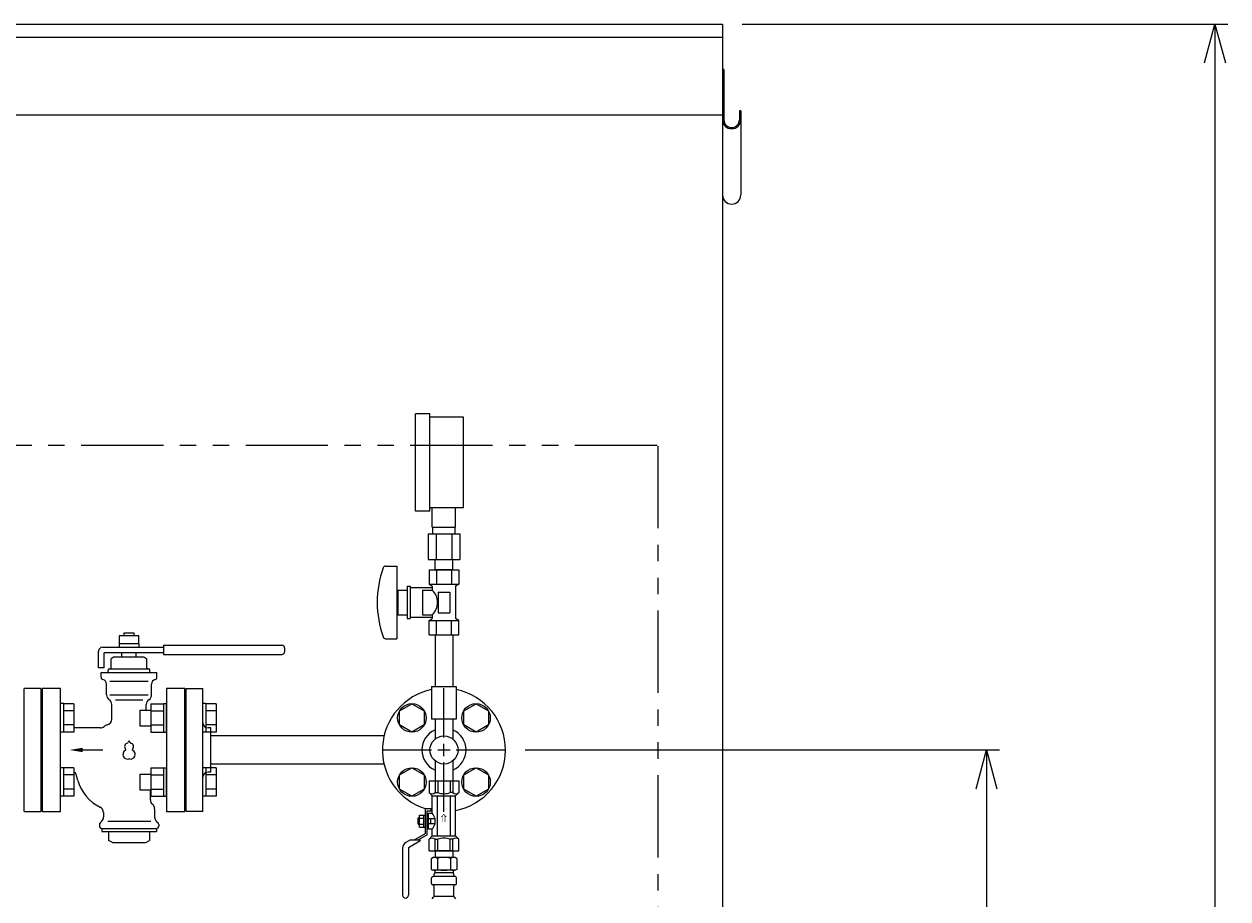
# Model space of a CAD drawing. Units: millimetres. Extents: x 5800 to 12757, y 6941 to 10075.
# Drawn here: x 9566 to 10495, y 8744 to 9419 of the extents above; entities that cross this region are included whole.
import ezdxf

# ---------------------------------------------------------------- set-up
doc = ezdxf.new("R2010")
doc.units = ezdxf.units.MM
doc.linetypes.add('PHANTOM', pattern=[63.5, 31.75, -6.35, 6.35, -6.35, 6.35, -6.35])
doc.linetypes.add('実線', pattern=[0])
for name, color, linetype in [('HI_VB', 7, 'Continuous'), ('Layer0002', 7, 'Continuous'), ('NoLayerName_001', 7, 'Continuous'), ('ガス管', 7, 'Continuous')]:
    doc.layers.add(name, color=color, linetype=linetype)
doc.styles.add('MtXpl__', font='txt')
doc.styles.get("Standard").update_dxf_attribs({"font": 'simplex.shx', "bigfont": 'bigfont.shx'})

msp = doc.modelspace()

# ---------------------------------------------------------------- linework, layer by layer
at = {"color": 11, "linetype": 'Continuous', "lineweight": 25}
for p, q in [((8804.65, 9419.03), (10104.65, 9419.03)), ((10104.65, 9419.03), (10104.65, 7265.03)), ((8804.65, 9409.03), (10104.65, 9409.03)), ((8804.65, 9349.03), (10104.65, 9349.03))]:
    msp.add_line(p, q, dxfattribs=at)
at = {"linetype": '実線', "lineweight": 9, "ltscale": 0.001}
for p, q in [((10119.65, 9419.03), (10494.57, 9419.03)), ((9952.27, 8859.03), (10318.22, 8859.03))]:
    msp.add_line(p, q, dxfattribs=at)
at = {"color": 0, "linetype": 'ByBlock', "lineweight": -2}
for p, q in [((10476.53, 9389.03), (10484.57, 9419.03)), ((10484.57, 9419.03), (10492.6, 9389.03)), ((10484.57, 9419.03), (10484.57, 9389.03)), ((10300.18, 8829.03), (10308.22, 8859.03)), ((10308.22, 8859.03), (10316.26, 8829.03)), ((10308.22, 8859.03), (10308.22, 8829.03))]:
    msp.add_line(p, q, dxfattribs=at)
at = {"color": 21, "linetype": 'Continuous', "lineweight": 25}
msp.add_line((10105.65, 9384.03), (10104.65, 9384.03), dxfattribs=at)
at = {"color": 7, "linetype": '実線', "lineweight": 9, "ltscale": 0.001}
for p, q in [((10484.57, 9389.03), (10484.57, 7289.03)), ((10308.22, 8829.03), (10308.22, 7289.03))]:
    msp.add_line(p, q, dxfattribs=at)
at = {"color": 21, "linetype": 'PHANTOM', "lineweight": 9, "ltscale": 2}
for p, q in [((10054.15, 9094.03), (8855.15, 9094.03)), ((10054.65, 9093.53), (10054.65, 7265.03))]:
    msp.add_line(p, q, dxfattribs=at)
at = {"color": 3, "lineweight": 9}
for p, q in [((9690.65, 8811.53), (9690.65, 8906.53)), ((9690.65, 8906.53), (9703.65, 8906.53)), ((9703.65, 8811.53), (9703.65, 8906.53)), ((9889.65, 8868.53), (9889.65, 8906.65)), ((9689.65, 8884.03), (9689.65, 8834.03)), ((9689.65, 8884.03), (9690.65, 8884.03)), ((9709.65, 8876.03), (9707.65, 8876.03)), ((9709.65, 8842.03), (9709.65, 8876.03)), ((9843.4, 8869.88), (9709.65, 8869.88)), ((9842.03, 8859.03), (9880.15, 8859.03)), ((9899.15, 8859.03), (9937.27, 8859.03)), ((9843.4, 8848.18), (9709.65, 8848.18)), ((9882.75, 8850.66), (9882.75, 8835.18)), ((9889.65, 8811.41), (9889.65, 8849.53)), ((9896.55, 8850.66), (9896.55, 8835.18)), ((9689.65, 8834.03), (9690.65, 8834.03)), ((9709.65, 8842.03), (9707.65, 8842.03)), ((9703.65, 8811.53), (9690.65, 8811.53)), ((9882.75, 8781.18), (9882.75, 8776.18)), ((9896.55, 8781.18), (9896.55, 8776.18)), ((9879.86, 8775.42), (9881.17, 8776.18)), ((9879.86, 8775.42), (9879.86, 8766.94)), ((9898.17, 8776.18), (9881.17, 8776.18)), ((9898.17, 8776.18), (9881.17, 8776.18)), ((9884.77, 8775.42), (9884.77, 8766.94)), ((9894.58, 8775.42), (9894.58, 8766.94)), ((9899.49, 8775.42), (9898.17, 8776.18)), ((9899.49, 8775.42), (9899.49, 8766.94)), ((9879.86, 8766.94), (9881.17, 8766.18)), ((9880.12, 8755.95), (9880.12, 8760.42)), ((9880.87, 8761.39), (9881.23, 8761.49)), ((9898.17, 8766.18), (9881.17, 8766.18)), ((9898.12, 8761.49), (9881.23, 8761.49)), ((9881.97, 8762.45), (9881.97, 8763.18)), ((9882.67, 8765.68), (9882.67, 8764.18)), ((9896.67, 8764.18), (9882.67, 8764.18)), ((9896.37, 8764.18), (9889.67, 8764.18)), ((9896.67, 8765.68), (9896.67, 8764.18)), ((9897.37, 8762.45), (9897.37, 8763.18)), ((9898.48, 8761.39), (9898.12, 8761.49)), ((9899.49, 8766.94), (9898.17, 8766.18)), ((9899.22, 8755.95), (9899.22, 8760.42)), ((9880.87, 8754.98), (9881.23, 8754.88)), ((9898.12, 8754.88), (9881.23, 8754.88)), ((9881.97, 8746.1), (9881.97, 8753.92)), ((9897.37, 8746.1), (9897.37, 8753.92)), ((9898.48, 8754.98), (9898.12, 8754.88)), ((9880.42, 8744.13), (9881.68, 8745.39)), ((9897.37, 8746.1), (9881.97, 8746.1)), ((9898.93, 8744.13), (9897.67, 8745.39))]:
    msp.add_line(p, q, dxfattribs=at)
at = {"color": 6, "linetype": 'Continuous', "lineweight": 9}
for p, q in [((9595.95, 8894.78), (9593.65, 8894.78)), ((9593.65, 8872.78), (9593.65, 8894.78)), ((9595.95, 8894.78), (9595.95, 8872.78)), ((9603.95, 8894.75), (9595.95, 8894.75)), ((9603.95, 8894.75), (9603.95, 8872.81)), ((9654.95, 8889.78), (9654.95, 8877.78)), ((9654.95, 8889.78), (9663.35, 8889.78)), ((9663.35, 8894.75), (9663.35, 8872.81)), ((9663.35, 8894.75), (9673.35, 8894.75)), ((9673.35, 8894.78), (9673.35, 8872.78)), ((9673.35, 8894.78), (9675.65, 8894.78)), ((9675.65, 8872.78), (9675.65, 8894.78)), ((9705.95, 8894.78), (9703.65, 8894.78)), ((9703.65, 8872.78), (9703.65, 8894.78)), ((9705.95, 8894.78), (9705.95, 8872.78)), ((9713.95, 8894.75), (9705.95, 8894.75)), ((9713.95, 8894.75), (9713.95, 8872.81)), ((9603.95, 8889.27), (9595.95, 8889.27)), ((9663.35, 8889.27), (9673.35, 8889.27)), ((9713.95, 8889.27), (9705.95, 8889.27)), ((9595.95, 8872.78), (9593.65, 8872.78)), ((9603.95, 8878.3), (9595.95, 8878.3)), ((9603.95, 8872.81), (9595.95, 8872.81)), ((9654.95, 8877.78), (9663.35, 8877.78)), ((9663.35, 8878.3), (9673.35, 8878.3)), ((9663.35, 8872.81), (9673.35, 8872.81)), ((9673.35, 8872.78), (9675.65, 8872.78)), ((9705.95, 8872.78), (9703.65, 8872.78)), ((9713.95, 8878.3), (9705.95, 8878.3)), ((9713.95, 8872.81), (9705.95, 8872.81)), ((9595.95, 8845.29), (9593.65, 8845.29)), ((9593.65, 8823.29), (9593.65, 8845.29)), ((9595.95, 8845.29), (9595.95, 8823.29)), ((9603.95, 8845.25), (9595.95, 8845.25)), ((9603.95, 8845.25), (9603.95, 8823.32)), ((9663.35, 8845.25), (9663.35, 8823.32)), ((9663.35, 8845.25), (9673.35, 8845.25)), ((9673.35, 8845.29), (9673.35, 8823.29)), ((9673.35, 8845.29), (9675.65, 8845.29)), ((9675.65, 8823.29), (9675.65, 8845.29)), ((9705.95, 8845.29), (9703.65, 8845.29)), ((9703.65, 8823.29), (9703.65, 8845.29)), ((9705.95, 8845.29), (9705.95, 8823.29)), ((9713.95, 8845.25), (9705.95, 8845.25)), ((9713.95, 8845.25), (9713.95, 8823.32)), ((9603.95, 8839.77), (9595.95, 8839.77)), ((9654.95, 8840.29), (9654.95, 8828.29)), ((9654.95, 8840.29), (9663.35, 8840.29)), ((9663.35, 8839.77), (9673.35, 8839.77)), ((9713.95, 8839.77), (9705.95, 8839.77)), ((9603.95, 8828.8), (9595.95, 8828.8)), ((9654.95, 8828.29), (9663.35, 8828.29)), ((9663.35, 8828.8), (9673.35, 8828.8)), ((9713.95, 8828.8), (9705.95, 8828.8)), ((9595.95, 8823.29), (9593.65, 8823.29)), ((9603.95, 8823.32), (9595.95, 8823.32)), ((9663.35, 8823.32), (9673.35, 8823.32)), ((9673.35, 8823.29), (9675.65, 8823.29)), ((9705.95, 8823.29), (9703.65, 8823.29)), ((9713.95, 8823.32), (9705.95, 8823.32))]:
    msp.add_line(p, q, dxfattribs=at)
at = {"color": 6, "lineweight": 9}
for p, q in [((9855.4, 8889.27), (9864.9, 8894.75)), ((9864.9, 8894.75), (9874.4, 8889.27)), ((9904.9, 8889.27), (9914.4, 8894.75)), ((9914.4, 8894.75), (9923.9, 8889.27)), ((9855.4, 8878.3), (9855.4, 8889.27)), ((9874.4, 8889.27), (9874.4, 8878.3)), ((9904.9, 8878.3), (9904.9, 8889.27)), ((9923.9, 8889.27), (9923.9, 8878.3)), ((9864.9, 8872.81), (9855.4, 8878.3)), ((9874.4, 8878.3), (9864.9, 8872.81)), ((9914.4, 8872.81), (9904.9, 8878.3)), ((9923.9, 8878.3), (9914.4, 8872.81)), ((9855.4, 8839.77), (9864.9, 8845.25)), ((9864.9, 8845.25), (9874.4, 8839.77)), ((9904.9, 8839.77), (9914.4, 8845.25)), ((9914.4, 8845.25), (9923.9, 8839.77)), ((9855.4, 8828.8), (9855.4, 8839.77)), ((9874.4, 8839.77), (9874.4, 8828.8)), ((9904.9, 8828.8), (9904.9, 8839.77)), ((9923.9, 8839.77), (9923.9, 8828.8)), ((9864.9, 8823.32), (9855.4, 8828.8)), ((9874.4, 8828.8), (9864.9, 8823.32)), ((9914.4, 8823.32), (9904.9, 8828.8)), ((9923.9, 8828.8), (9914.4, 8823.32))]:
    msp.add_line(p, q, dxfattribs=at)
at = {"color": 3, "linetype": 'Continuous', "lineweight": 9}
for p, q in [((9889.65, 8854.28), (9889.65, 8863.78)), ((9884.9, 8859.03), (9894.4, 8859.03))]:
    msp.add_line(p, q, dxfattribs=at)
at = {"color": 30, "lineweight": 9}
for p, q in [((9878.15, 8835.18), (9901.15, 8835.18)), ((9878.15, 8835.18), (9878.15, 8826.18)), ((9882.9, 8835.18), (9882.9, 8826.18)), ((9884.96, 8835.18), (9884.96, 8826.18)), ((9894.34, 8835.18), (9894.34, 8826.18)), ((9896.4, 8835.18), (9896.4, 8826.18)), ((9901.15, 8835.18), (9901.15, 8826.18)), ((9878.15, 8826.18), (9880.65, 8823.68)), ((9882.9, 8826.18), (9884.96, 8826.18)), ((9896.4, 8826.18), (9894.34, 8826.18)), ((9901.15, 8826.18), (9898.65, 8823.68)), ((9880.65, 8810.18), (9880.65, 8823.68)), ((9880.65, 8823.68), (9898.65, 8823.68)), ((9884.65, 8792.68), (9884.65, 8823.68)), ((9894.65, 8792.68), (9894.65, 8823.68)), ((9898.65, 8792.68), (9898.65, 8823.68)), ((9869.85, 8801.78), (9869.85, 8806.58)), ((9869.85, 8806.58), (9870.85, 8806.58)), ((9870.85, 8799.57), (9870.85, 8808.8)), ((9870.85, 8808.8), (9875.05, 8808.8)), ((9870.85, 8806.49), (9874.05, 8806.49)), ((9874.05, 8799.57), (9874.05, 8808.8)), ((9875.05, 8813.78), (9875.05, 8794.45)), ((9875.05, 8813.78), (9879.65, 8813.78)), ((9876.65, 8812.18), (9879.65, 8812.18)), ((9876.65, 8793.53), (9876.65, 8812.18)), ((9876.65, 8809.96), (9877.65, 8809.96)), ((9877.65, 8810.18), (9880.65, 8810.18)), ((9877.65, 8802.68), (9877.65, 8810.18)), ((9877.65, 8806.18), (9882.95, 8806.18)), ((9879.45, 8802.18), (9879.45, 8806.18)), ((9879.65, 8812.18), (9879.65, 8813.78)), ((9882.95, 8802.18), (9882.95, 8806.18)), ((9869.85, 8801.78), (9870.85, 8801.78)), ((9870.85, 8801.87), (9874.05, 8801.87)), ((9870.85, 8799.57), (9875.05, 8799.57)), ((9876.65, 8798.41), (9877.65, 8798.41)), ((9877.65, 8798.18), (9877.65, 8802.68)), ((9882.95, 8802.18), (9877.65, 8802.18)), ((9877.65, 8798.18), (9880.65, 8798.18)), ((9880.65, 8792.68), (9880.65, 8798.18)), ((9863.79, 8789.68), (9860.15, 8787.58)), ((9871.05, 8788.56), (9862.25, 8783.48)), ((9863.79, 8789.68), (9871.05, 8789.68)), ((9875.05, 8794.45), (9866.79, 8789.68)), ((9876.65, 8793.53), (9869.99, 8789.68)), ((9871.05, 8789.68), (9871.05, 8788.56)), ((9878.15, 8790.18), (9880.65, 8792.68)), ((9878.15, 8781.18), (9878.15, 8790.18)), ((9880.65, 8792.68), (9898.65, 8792.68)), ((9882.9, 8781.18), (9882.9, 8790.18)), ((9882.9, 8790.18), (9884.96, 8790.18)), ((9884.96, 8781.18), (9884.96, 8790.18)), ((9894.34, 8781.18), (9894.34, 8790.18)), ((9896.4, 8790.18), (9894.34, 8790.18)), ((9896.4, 8781.18), (9896.4, 8790.18)), ((9901.15, 8790.18), (9898.65, 8792.68)), ((9901.15, 8781.18), (9901.15, 8790.18)), ((9857.65, 8783.25), (9857.65, 8746.98)), ((9862.25, 8783.48), (9862.25, 8746.98)), ((9878.15, 8781.18), (9901.15, 8781.18)), ((9896.55, 8781.18), (9882.75, 8781.18)), ((9896.55, 8781.18), (9882.75, 8781.18))]:
    msp.add_line(p, q, dxfattribs=at)
at = {"color": 6, "lineweight": 9}
for centre in [(9864.9, 8883.78), (9914.4, 8883.78), (9864.9, 8834.29), (9914.4, 8834.29)]:
    msp.add_circle(centre, 11, dxfattribs=at)
at = {"color": 3, "lineweight": 9}
msp.add_circle((9889.65, 8859.03), 10.85, dxfattribs=at)
for centre, radius, start, end in [((9889.65, 8859.03), 47.5, 101.53696, 252.29437), ((9889.65, 8859.03), 47.5, 280.92207, 78.46304), ((9707.65, 8880.03), 4, 180, 270), ((9889.65, 8859.03), 17, 113.94643, 246.05357), ((9889.65, 8859.03), 17, 293.94643, 66.05357), ((9707.65, 8838.03), 4, 90, 180), ((9882.31, 8771.84), 4.34, 55.61575, 115.61576), ((9889.67, 8759.94), 16.24, 90.00001, 107.58796), ((9889.67, 8759.94), 16.24, 72.41204, 89.99999), ((9897.04, 8771.84), 4.34, 64.38424, 124.38425), ((9881.12, 8760.42), 1, 105.00001, 180), ((9882.31, 8770.53), 4.34, 244.38424, 304.38425), ((9880.97, 8762.45), 1, 285.00001, 360), ((9882.97, 8763.18), 1, 89.99999, 180), ((9882.17, 8765.68), 0.5, 360, 90), ((9889.67, 8782.42), 16.24, 252.41204, 269.99999), ((9889.67, 8782.42), 16.24, 270.00001, 287.58796), ((9897.04, 8770.53), 4.34, 235.61575, 295.61576), ((9896.37, 8763.18), 1, 360, 90.00001), ((9897.17, 8765.68), 0.5, 90, 180), ((9897.33, 8762.49), 0.612, 89.83135, 90.00001), ((9898.37, 8762.45), 1, 180, 254.99999), ((9898.22, 8760.42), 1, 360, 74.99999), ((9881.12, 8755.95), 1, 180, 254.99999), ((9880.97, 8753.92), 1, 360, 74.99999), ((9898.37, 8753.92), 1, 105.00001, 180), ((9898.22, 8755.95), 1, 285.00001, 360), ((9880.97, 8746.1), 1, 315, 360), ((9898.37, 8746.1), 1, 180, 225)]:
    msp.add_arc(centre, radius, start, end, dxfattribs=at)
at = {"color": 30, "lineweight": 9}
for centre, radius, start, end in [((9880.53, 8828.94), 3.64, 229.24334, 310.75666), ((9889.65, 8838.21), 12.9, 248.68659, 291.31341), ((9898.77, 8828.94), 3.64, 229.24334, 310.75666), ((9873.99, 8804.18), 8.97, 12.8888, 42.0037), ((9873.99, 8804.18), 8.97, 317.9963, 347.1112), ((9862.65, 8783.25), 5, 120, 180), ((9880.53, 8787.43), 3.64, 49.24334, 130.75666), ((9889.65, 8778.16), 12.9, 68.68659, 111.31341), ((9898.77, 8787.43), 3.64, 49.24334, 130.75666), ((9859.95, 8746.98), 2.3, 180, 0)]:
    msp.add_arc(centre, radius, start, end, dxfattribs=at)
at = {"layer": 'HI_VB', "linetype": 'Continuous', "lineweight": 9}
for p, q in [((9639.15, 8946.98), (9639.15, 8940.98)), ((9654.15, 8946.98), (9639.15, 8946.98)), ((9650.65, 8949.03), (9642.65, 8949.03)), ((9642.65, 8949.03), (9642.65, 8946.98)), ((9650.65, 8946.98), (9650.65, 8949.03)), ((9654.15, 8940.98), (9654.15, 8946.98)), ((9626.15, 8938.28), (9673.15, 8938.28)), ((9638.95, 8940.98), (9638.95, 8938.28)), ((9654.35, 8940.98), (9638.95, 8940.98)), ((9654.35, 8938.28), (9654.35, 8940.98)), ((9673.15, 8939.78), (9764.65, 8939.78)), ((9673.15, 8939.78), (9673.15, 8932.78)), ((9766.65, 8937.78), (9766.65, 8934.78)), ((9623.15, 8922.28), (9623.15, 8935.28)), ((9627.15, 8933.28), (9627.15, 8922.28)), ((9628.15, 8934.28), (9673.15, 8934.28)), ((9635.19, 8930.76), (9632.9, 8929.44)), ((9632.9, 8922.05), (9632.9, 8929.44)), ((9635.19, 8930.76), (9658.11, 8930.76)), ((9641.15, 8934.28), (9652.15, 8934.28)), ((9641.15, 8930.76), (9641.15, 8934.28)), ((9652.15, 8930.76), (9652.15, 8934.28)), ((9658.11, 8930.76), (9660.4, 8929.44)), ((9660.4, 8922.05), (9660.4, 8929.44)), ((9673.15, 8932.78), (9764.65, 8932.78)), ((9627.15, 8922.28), (9623.15, 8922.28)), ((9625.11, 8915.1), (9625.11, 8918.85)), ((9625.11, 8918.85), (9668.19, 8918.85)), ((9630.61, 8918.85), (9630.61, 8920.68)), ((9631.52, 8921.6), (9632.44, 8921.6)), ((9631.52, 8921.6), (9661.77, 8921.6)), ((9661.77, 8921.6), (9660.86, 8921.6)), ((9662.69, 8918.85), (9662.69, 8920.68)), ((9668.19, 8915.1), (9668.19, 8918.85)), ((9629.23, 8901.66), (9629.23, 8909.78)), ((9664.07, 8901.66), (9664.07, 8909.78)), ((9633.36, 8882.87), (9633.36, 8894)), ((9659.94, 8889.78), (9659.94, 8894)), ((9624.34, 8875.99), (9603.95, 8875.99)), ((9607.13, 8835.61), (9605.95, 8840.04)), ((9663.15, 8820.53), (9663.15, 8828.29)), ((9626.94, 8810.8), (9626.94, 8807.31)), ((9666.36, 8813.57), (9666.36, 8807.31)), ((9623.73, 8801.44), (9623.73, 8800.37)), ((9625.6, 8804.07), (9624.27, 8802.74)), ((9625.57, 8798.53), (9625.57, 8796.24)), ((9625.57, 8798.53), (9667.73, 8798.53)), ((9667.7, 8804.07), (9669.03, 8802.74)), ((9667.73, 8798.53), (9667.73, 8796.24)), ((9669.57, 8801.44), (9669.57, 8800.37)), ((9625.57, 8796.24), (9667.73, 8796.24)), ((9630.77, 8796.24), (9630.77, 8789.29)), ((9633.82, 8787.53), (9630.77, 8789.29)), ((9659.48, 8787.53), (9662.53, 8789.29)), ((9662.53, 8796.24), (9662.53, 8789.29)), ((9633.82, 8787.53), (9659.48, 8787.53))]:
    msp.add_line(p, q, dxfattribs=at)
at = {"layer": 'HI_VB', "lineweight": 9}
for p, q in [((9631.86, 8912.16), (9661.44, 8912.16)), ((9593.65, 8906.53), (9579.65, 8906.53)), ((9579.65, 8906.53), (9579.65, 8811.53)), ((9593.65, 8811.53), (9593.65, 8906.53)), ((9631.86, 8901.66), (9661.44, 8901.66)), ((9689.65, 8906.53), (9675.65, 8906.53)), ((9675.65, 8906.53), (9675.65, 8811.53)), ((9689.65, 8811.53), (9689.65, 8906.53)), ((9636.12, 8897.83), (9657.18, 8897.83)), ((9579.65, 8811.53), (9593.65, 8811.53)), ((9675.65, 8811.53), (9689.65, 8811.53)), ((9630.35, 8804.07), (9663.47, 8804.07))]:
    msp.add_line(p, q, dxfattribs=at)
at = {"layer": 'HI_VB'}
for p, q in [((9610.74, 8859.03), (9626.03, 8859.03)), ((9626.03, 8859.03), (9626.39, 8859.03))]:
    msp.add_line(p, q, dxfattribs=at)
at = {"layer": 'HI_VB', "linetype": 'Continuous', "lineweight": 9}
for centre, radius, start, end in [((9626.15, 8935.28), 3, 90, 180), ((9764.65, 8937.78), 2, 0, 90), ((9628.15, 8933.28), 1, 90, 180), ((9764.65, 8934.78), 2, 270, 0), ((9631.52, 8920.68), 0.917, 90, 180), ((9632.44, 8922.05), 0.458, 270, 0), ((9660.86, 8922.05), 0.458, 180, 270), ((9661.77, 8920.68), 0.917, 0, 90), ((9626.94, 8915.1), 1.83, 180.00002, 255.52244), ((9625.57, 8909.78), 3.67, 0, 75.52249), ((9667.73, 8909.78), 3.67, 104.47751, 180), ((9666.36, 8915.1), 1.83, 284.47756, 359.99998), ((9633.82, 8901.66), 4.58, 180, 236.63299), ((9659.48, 8901.66), 4.58, 303.36701, 0), ((9628.77, 8894), 4.58, 0, 56.63299), ((9664.52, 8894), 4.58, 123.36701, 180), ((9628.77, 8882.87), 4.58, 281.53696, 0), ((9624.34, 8880.58), 4.58, 270.00002, 313.13065), ((9630.61, 8873.89), 4.58, 101.53702, 133.13069), ((9603.29, 8839.33), 2.75, 15, 76.11022), ((9638.12, 8843.91), 32.08, 195.00001, 244.53439), ((9667.73, 8820.53), 4.58, 180, 229.4584), ((9661.77, 8813.57), 4.58, 360, 49.4584), ((9622.36, 8810.8), 4.58, 360, 64.5344), ((9622.36, 8807.31), 4.58, 315, 0), ((9670.94, 8807.31), 4.58, 180, 225), ((9625.57, 8801.44), 1.83, 135, 180), ((9625.57, 8800.37), 1.83, 180, 270), ((9667.73, 8800.37), 1.83, 270, 0), ((9667.73, 8801.44), 1.83, 0, 45)]:
    msp.add_arc(centre, radius, start, end, dxfattribs=at)
at = {"layer": 'HI_VB', "lineweight": 9}
for centre, radius, start, end in [((9645.96, 8861.67), 2.75, 103.33315, 222.22076), ((9645.14, 8865.15), 0.825, 283.33315, 358.44144), ((9646.65, 8865.11), 0.687, 1.55856, 178.44144), ((9648.16, 8865.15), 0.825, 181.55856, 256.66685), ((9647.34, 8861.67), 2.75, 317.77924, 76.66685), ((9645.27, 8855.48), 3.44, 117.37585, 288.81906), ((9643.31, 8859.27), 0.825, 297.37585, 42.22076), ((9648.02, 8855.48), 3.44, 251.18094, 62.62415), ((9649.98, 8859.27), 0.825, 137.77924, 242.62415), ((9646.65, 8851.45), 0.825, 71.18094, 108.81906)]:
    msp.add_arc(centre, radius, start, end, dxfattribs=at)
msp.add_solid([(9610.74, 8857.37), (9600.74, 8859.03), (9610.74, 8860.7)], dxfattribs=at)
at = {"layer": 'Layer0002', "color": 11, "linetype": 'Continuous', "lineweight": 25}
for p, q in [((10105.65, 9384.03), (10104.65, 9384.03)), ((10104.65, 9384.03), (10104.65, 9287.19)), ((10105.65, 9384.03), (10105.65, 9345.23)), ((10117.65, 9352.23), (10117.65, 9345.23)), ((10118.65, 9352.23), (10117.65, 9352.23)), ((10118.65, 9352.23), (10118.65, 9287.19))]:
    msp.add_line(p, q, dxfattribs=at)
for centre, radius in [((10111.65, 9345.23), 7), ((10111.65, 9345.23), 6), ((10111.65, 9287.19), 7)]:
    msp.add_arc(centre, radius, 180, 0, dxfattribs=at)
at = {"layer": 'NoLayerName_001', "color": 7, "linetype": 'Continuous', "lineweight": 9}
for p, q in [((9578.65, 8906.53), (9565.65, 8906.53)), ((9565.65, 8859.03), (9565.65, 8906.53)), ((9578.65, 8906.53), (9578.65, 8811.53)), ((9579.65, 8885.03), (9578.65, 8885.03)), ((9579.65, 8885.03), (9579.65, 8859.03)), ((9565.65, 8811.53), (9565.65, 8859.03)), ((9579.65, 8859.03), (9579.65, 8833.03)), ((9578.65, 8833.03), (9579.65, 8833.03)), ((9565.65, 8811.53), (9578.65, 8811.53))]:
    msp.add_line(p, q, dxfattribs=at)
at = {"layer": 'ガス管', "color": 11, "linetype": '実線', "lineweight": 9, "ltscale": 0.001}
for p, q in [((9878.65, 9118.38), (9867.65, 9118.38)), ((9867.65, 9043.38), (9867.65, 9118.38)), ((9878.65, 9043.38), (9878.65, 9118.38)), ((9904.65, 9115.88), (9878.65, 9115.88)), ((9904.65, 9045.88), (9904.65, 9115.88)), ((9878.65, 9043.38), (9867.65, 9043.38)), ((9904.65, 9045.88), (9878.65, 9045.88)), ((9880.65, 9030.88), (9880.65, 9045.88)), ((9898.65, 9030.88), (9898.65, 9045.88)), ((9880.65, 9030.88), (9898.65, 9030.88)), ((9881, 9025.88), (9881, 9030.88)), ((9898.3, 9025.88), (9898.3, 9030.88)), ((9877.52, 9025.88), (9901.77, 9025.88)), ((9877.52, 9025.88), (9877.52, 9005.88)), ((9883.59, 9025.88), (9883.59, 9005.88)), ((9895.71, 9025.88), (9895.71, 9005.88)), ((9901.77, 9025.88), (9901.77, 9005.88)), ((9877.52, 9005.88), (9901.77, 9005.88)), ((9882.75, 8997.88), (9882.75, 9005.88)), ((9896.55, 8997.88), (9896.55, 9005.88)), ((9844.56, 9000.88), (9853.15, 9000.88)), ((9853.15, 9000.88), (9853.15, 8944.88)), ((9878.1, 8997.88), (9901.2, 8997.88)), ((9878.1, 8997.88), (9878.1, 8986.88)), ((9896.55, 8997.88), (9882.75, 8997.88)), ((9883.88, 8997.88), (9883.88, 8986.88)), ((9895.42, 8997.88), (9895.42, 8986.88)), ((9901.2, 8997.88), (9901.2, 8986.88)), ((9861.15, 8985.38), (9861.15, 8960.38)), ((9861.15, 8985.38), (9863.65, 8985.38)), ((9863.65, 8985.38), (9863.65, 8960.38)), ((9863.65, 8984.38), (9880.65, 8984.38)), ((9878.1, 8986.88), (9901.2, 8986.88)), ((9878.1, 8986.88), (9880.65, 8985.41)), ((9880.65, 8985.41), (9880.65, 8982.38)), ((9901.2, 8986.88), (9898.65, 8985.41)), ((9898.65, 8985.41), (9898.65, 8960.35)), ((9853.15, 8976.88), (9854.15, 8976.88)), ((9854.15, 8982.38), (9854.15, 8963.38)), ((9854.15, 8982.38), (9861.15, 8982.38)), ((9873.15, 8982.38), (9873.15, 8963.38)), ((9873.15, 8982.38), (9880.65, 8982.38)), ((9885.15, 8980.88), (9894.15, 8980.88)), ((9885.15, 8980.88), (9885.15, 8964.88)), ((9894.15, 8980.88), (9894.15, 8964.88)), ((9853.15, 8968.88), (9854.15, 8968.88)), ((9885.15, 8964.88), (9894.15, 8964.88)), ((9854.15, 8963.38), (9861.15, 8963.38)), ((9861.15, 8960.38), (9863.65, 8960.38)), ((9863.65, 8961.38), (9880.65, 8961.38)), ((9873.15, 8963.38), (9880.65, 8963.38)), ((9878.1, 8958.88), (9880.65, 8960.35)), ((9878.1, 8958.88), (9901.2, 8958.88)), ((9878.1, 8947.88), (9878.1, 8958.88)), ((9880.65, 8963.38), (9880.65, 8960.35)), ((9883.88, 8947.88), (9883.88, 8958.88)), ((9895.42, 8947.88), (9895.42, 8958.88)), ((9901.2, 8958.88), (9898.65, 8960.35)), ((9901.2, 8947.88), (9901.2, 8958.88)), ((9878.1, 8947.88), (9901.2, 8947.88)), ((9882.75, 8947.88), (9882.75, 8907.88)), ((9896.55, 8947.88), (9896.55, 8907.88)), ((9844.56, 8944.88), (9853.15, 8944.88)), ((9880.15, 8907.88), (9899.15, 8907.88)), ((9880.15, 8907.88), (9880.15, 8882.88)), ((9899.15, 8907.88), (9899.15, 8882.88)), ((9899.15, 8882.88), (9880.15, 8882.88)), ((9882.75, 8882.88), (9882.75, 8867.41)), ((9896.55, 8882.88), (9896.55, 8867.41))]:
    msp.add_line(p, q, dxfattribs=at)
for centre, radius, start, end in [((9919.05, 8972.88), 80.9, 160.75969, 199.24031), ((9844.56, 8998.88), 2, 90, 160.75969), ((9871.4, 8972.88), 13.26, 314.2361, 45.7639), ((9844.56, 8946.88), 2, 199.24031, 270)]:
    msp.add_arc(centre, radius, start, end, dxfattribs=at)

# ---------------------------------------------------------------- texts
at = {"color": 30, "lineweight": 25, "style": 'MtXpl__'}
msp.add_text('⇒', height=5, rotation=90, dxfattribs=at).set_placement((9892.02, 8803.15))
at = {"layer": 'HI_VB', "lineweight": 9, "insert": (9626.48, 8859.12), "char_height": 0.18, "attachment_point": 1}
msp.add_mtext('{\\fMS PGothic|b0|i0|c128|p50;\u3000}', dxfattribs=at)

doc.saveas('drawing.dxf')
